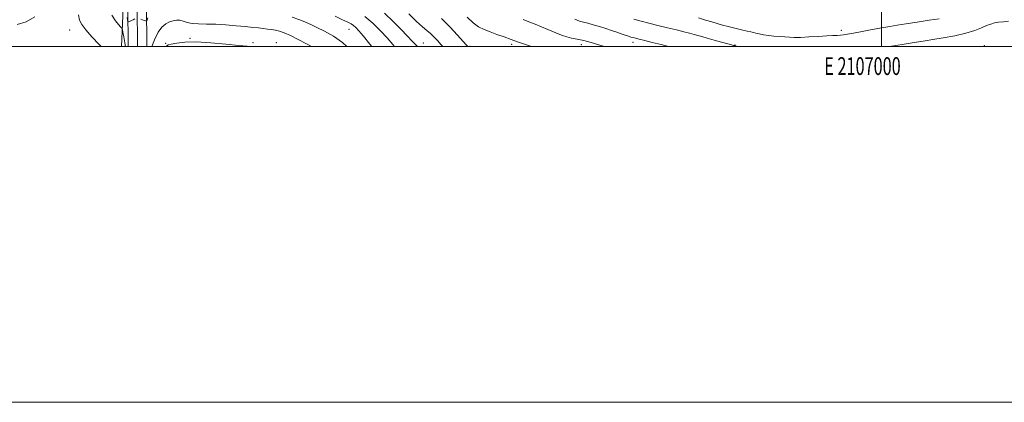
# Model space of a CAD drawing. Extents: x 2104800 to 2107700, y 292300 to 295200.
# Drawn here: x 2106516 to 2107069, y 292300 to 292515 of the extents above; entities that cross this region are included whole.
import ezdxf
from ezdxf.enums import TextEntityAlignment as Align

# ---------------------------------------------------------------- set-up
doc = ezdxf.new("R2010")
doc.units = 0
doc.header["$MEASUREMENT"] = 0
for name, color, linetype, lineweight in [('BREAKLINE DTM HARD', 7, 'Continuous', 0), ('CONTOUR INDEX', 41, 'Continuous', 13), ('CONTOUR INTERMEDIATE', 44, 'Continuous', 0), ('GRID LINE', 7, 'Continuous', 0), ('GRID TEXT', 7, 'Continuous', 0), ('SPOT ELEVATION DTM', 2, 'Continuous', 13)]:
    doc.layers.add(name, color=color, linetype=linetype, lineweight=lineweight)
doc.styles.add('Style-WORKING', font='WORKING.shx')

msp = doc.modelspace()

# ---------------------------------------------------------------- linework, layer by layer
at = {"layer": 'BREAKLINE DTM HARD'}
for points in [[(2106587.601, 292500, 1109.302), (2106587.26, 292523.08, 1107.18), (2106583.56, 292560.65, 1104.19), (2106577.39, 292594, 1102.53), (2106562.91, 292636.63, 1100.28), (2106547.39, 292667.77, 1098.09), (2106532.91, 292695.09, 1096.7), (2106521.5, 292731.19, 1094.84), (2106516.66, 292769.08, 1090.73), (2106511.74, 292808.55, 1087.15)], [(2106582.35, 292500, 1109.496), (2106582.01, 292522.78, 1107.38), (2106578.36, 292559.91, 1104.39), (2106572.3, 292592.67, 1102.73), (2106558.05, 292634.61, 1100.48), (2106542.72, 292665.37, 1098.29), (2106528.05, 292693.05, 1096.9), (2106516.35, 292730.06, 1095.04), (2106511.45, 292768.42, 1090.93)], [(2106577.099, 292500, 1109.289), (2106576.76, 292522.48, 1107.18), (2106573.16, 292559.17, 1104.19), (2106567.21, 292591.34, 1102.53), (2106553.19, 292632.59, 1100.28), (2106538.05, 292662.97, 1098.09), (2106523.19, 292691.01, 1096.7), (2106511.2, 292728.93, 1094.84)], [(2106573.362, 292500, 1110.959), (2106574, 292517.28, 1109.32), (2106573.66, 292540.77, 1106.52), (2106565.59, 292577, 1104.26), (2106558.47, 292608.82, 1102.81), (2106548.76, 292635.71, 1100.92), (2106531.47, 292665.6, 1098.75), (2106522.31, 292685.86, 1097.3), (2106507.68, 292715.79, 1095.54)]]:
    msp.add_polyline3d(points, dxfattribs=at)
at = {"layer": 'CONTOUR INDEX', "flags": 128}
for points, elevation in [([(2106575.555, 292500), (2106575.169, 292502.039), (2106574.571, 292505.357), (2106574.102, 292508.021), (2106573.809, 292509.526), (2106573.474, 292510.31), (2106572.806, 292511.044), (2106571.591, 292512.328), (2106569.901, 292514.464), (2106567.882, 292517.683)], 1110), ([(2106679.984, 292500), (2106677.483, 292501.314), (2106672.55, 292503.909), (2106668.098, 292506.152), (2106664.656, 292507.682), (2106662.009, 292508.608), (2106659.755, 292509.162), (2106657.548, 292509.543), (2106655.267, 292509.84), (2106652.849, 292510.113), (2106650.182, 292510.416), (2106646.97, 292510.776), (2106642.869, 292511.21), (2106637.698, 292511.716), (2106631.924, 292512.192), (2106626.178, 292512.517), (2106620.997, 292512.625), (2106616.554, 292512.689), (2106612.93, 292512.938), (2106610.143, 292513.515), (2106607.955, 292514.21), (2106606.063, 292514.727), (2106604.209, 292514.828), (2106602.307, 292514.51), (2106600.312, 292513.826), (2106598.201, 292512.754), (2106596.026, 292510.957), (2106593.863, 292508.02), (2106591.803, 292503.792), (2106590.336, 292500)], 1110), ([(2106753.776, 292500), (2106752.864, 292500.947), (2106750.671, 292503.322), (2106748.651, 292505.479), (2106746.722, 292507.376), (2106744.743, 292509.082), (2106742.331, 292511.104), (2106739.04, 292514.057), (2106734.605, 292518.304)], 1100), ([(2106919.351, 292500), (2106918.693, 292500.167), (2106918.12, 292500.312), (2106917.722, 292500.411), (2106917.392, 292500.499), (2106916.951, 292500.626), (2106915.93, 292500.914), (2106913.789, 292501.505), (2106910.242, 292502.474), (2106906.016, 292503.633), (2106902.095, 292504.729), (2106899.196, 292505.573), (2106896.985, 292506.234), (2106894.864, 292506.843), (2106892.305, 292507.52), (2106889.058, 292508.333), (2106884.944, 292509.34), (2106879.924, 292510.56), (2106874.527, 292511.869), (2106869.425, 292513.11), (2106865.051, 292514.191), (2106860.9, 292515.288)], 1090), ([(2107071.433, 292514.166), (2107068.569, 292513.942), (2107065.828, 292513.643), (2107063.536, 292513.238), (2107061.434, 292512.642), (2107059.119, 292511.752), (2107056.21, 292510.512), (2107052.413, 292509.045), (2107047.46, 292507.523), (2107041.303, 292506.099), (2107034.786, 292504.856), (2107028.977, 292503.86), (2107024.603, 292503.139), (2107021.042, 292502.57), (2107017.334, 292501.993), (2107012.821, 292501.296), (2107008.055, 292500.556), (2107004.525, 292500)], 1090)]:
    msp.add_lwpolyline(points, dxfattribs=dict(at, elevation=elevation))
at = {"layer": 'CONTOUR INTERMEDIATE', "flags": 128}
for points, elevation in [([(2106514.614, 292512.459), (2106519.769, 292513.89), (2106524.666, 292516.622)], 1114), ([(2106561.89, 292500), (2106560.809, 292501.155), (2106556.705, 292505.486), (2106553.202, 292509.357), (2106550.96, 292512.31), (2106549.765, 292514.875), (2106549.185, 292517.827)], 1112), ([(2106580.829, 292515.504), (2106579.917, 292515.079), (2106578.993, 292514.655), (2106578.21, 292514.305), (2106577.608, 292514.043), (2106577.2, 292513.87), (2106576.976, 292513.82), (2106576.844, 292514.078), (2106576.694, 292514.864), (2106576.432, 292516.329)], 1108), ([(2106588.089, 292516.148), (2106587.684, 292515.031), (2106587.456, 292514.427), (2106587.226, 292514.256), (2106586.795, 292514.373), (2106586.034, 292514.644), (2106585.077, 292514.987), (2106584.126, 292515.332)], 1108), ([(2106699.822, 292500), (2106697.392, 292502.213), (2106692.249, 292505.815), (2106687.317, 292508.557), (2106683.038, 292510.651), (2106679.662, 292512.303), (2106676.668, 292513.711), (2106673.344, 292515.066), (2106669.153, 292516.501)], 1108), ([(2106713.916, 292500), (2106712.798, 292501.375), (2106709.188, 292505.755), (2106706.642, 292508.739), (2106704.891, 292510.61), (2106703.54, 292511.801), (2106702.176, 292512.724), (2106700.304, 292513.711), (2106697.413, 292515.075), (2106693.24, 292517.001)], 1106), ([(2106726.564, 292500), (2106725.575, 292501.188), (2106722.417, 292504.807), (2106718.655, 292508.89), (2106714.422, 292513.096), (2106709.965, 292516.93)], 1104), ([(2106739.461, 292500), (2106739.098, 292500.369), (2106736.587, 292502.954), (2106733.724, 292505.935), (2106730.274, 292509.557), (2106726.036, 292513.947), (2106720.963, 292518.747)], 1102), ([(2106767.706, 292500), (2106767.086, 292500.67), (2106765.202, 292502.801), (2106761.947, 292506.473), (2106757.669, 292511.078), (2106752.893, 292515.769)], 1098), ([(2106803.249, 292500), (2106802.905, 292500.12), (2106799.098, 292501.468), (2106795.628, 292502.713), (2106792.083, 292503.99), (2106788.174, 292505.391), (2106784.129, 292506.847), (2106780.303, 292508.245), (2106776.94, 292509.56), (2106773.852, 292511.118), (2106770.74, 292513.33), (2106767.392, 292516.44)], 1096), ([(2106844.372, 292500), (2106841.368, 292500.998), (2106837.058, 292502.3), (2106832.888, 292503.399), (2106829.212, 292504.185), (2106826.046, 292504.786), (2106823.324, 292505.39), (2106820.931, 292506.155), (2106818.575, 292507.119), (2106815.918, 292508.291), (2106812.723, 292509.658), (2106809.161, 292511.126), (2106805.5, 292512.583), (2106801.995, 292513.926), (2106798.825, 292515.104)], 1094), ([(2106880.453, 292500), (2106876.395, 292501.063), (2106871.36, 292502.343), (2106867.112, 292503.394), (2106863.907, 292504.174), (2106861.86, 292504.674), (2106860.545, 292505.016), (2106859.397, 292505.353), (2106857.948, 292505.812), (2106856.122, 292506.413), (2106853.936, 292507.145), (2106851.405, 292508.001), (2106848.519, 292508.97), (2106845.265, 292510.04), (2106841.701, 292511.177), (2106838.175, 292512.253), (2106835.11, 292513.119), (2106832.74, 292513.711), (2106830.558, 292514.313), (2106827.868, 292515.295)], 1092), ([(2107032.538, 292515.636), (2107026.861, 292514.744), (2107020.079, 292513.681), (2107013.7, 292512.685), (2107008.798, 292511.919), (2107004.707, 292511.256), (2107000.327, 292510.5), (2106994.923, 292509.521), (2106989.212, 292508.468), (2106984.279, 292507.557), (2106980.913, 292506.953), (2106978.73, 292506.606), (2106977.052, 292506.411), (2106975.239, 292506.272), (2106972.806, 292506.13), (2106969.306, 292505.933), (2106964.536, 292505.653), (2106959.267, 292505.362), (2106954.515, 292505.159), (2106951.01, 292505.115), (2106948.34, 292505.205), (2106945.804, 292505.378), (2106942.872, 292505.595), (2106939.684, 292505.868), (2106936.549, 292506.218), (2106933.736, 292506.653), (2106931.359, 292507.114), (2106929.496, 292507.527), (2106928.105, 292507.855), (2106926.685, 292508.199), (2106924.617, 292508.696), (2106921.494, 292509.438), (2106917.743, 292510.333), (2106914.001, 292511.244), (2106910.742, 292512.074), (2106907.771, 292512.889), (2106904.729, 292513.796), (2106901.294, 292514.878), (2106897.287, 292516.124)], 1088), ([(2106646.47, 292500), (2106643.793, 292500.164), (2106639.108, 292500.564), (2106631.924, 292501.303), (2106623.428, 292502.097), (2106615.298, 292502.563), (2106608.888, 292502.435), (2106604.282, 292501.93), (2106601.242, 292501.383), (2106599.467, 292500.951), (2106598.413, 292500.073), (2106598.38, 292500)], 1112)]:
    msp.add_lwpolyline(points, dxfattribs=dict(at, elevation=elevation))
at = {"layer": 'GRID LINE', "flags": 128}
for points in [[(2104800, 292300), (2107700, 292300), (2107700, 295200), (2104800, 295200), (2104800, 292300)], [(2105000, 292500), (2107500, 292500), (2107500, 295000), (2105000, 295000), (2105000, 292500)], [(2107000, 295000), (2107000, 292500)]]:
    msp.add_lwpolyline(points, dxfattribs=at)
at = {"layer": 'SPOT ELEVATION DTM'}
for p in [(2106544.11, 292509.26, 1112.8), (2106700.97, 292509.75, 1106.8), (2106977.48, 292509.07, 1087.5), (2106611.77, 292504.61, 1111.9), (2106598.1, 292501.78, 1111.9), (2106647.14, 292502.25, 1111.7), (2106660.28, 292502.18, 1111.4), (2106742.71, 292501.92, 1101.3), (2106769.03, 292500.02, 1097.8), (2106792.35, 292501.2, 1096.4), (2106831.49, 292501.05, 1094.6), (2106860.46, 292502.44, 1092.5), (2106917.78, 292500.92, 1089.9), (2107057.87, 292500.41, 1091.5)]:
    msp.add_point(p, dxfattribs=at)

# ---------------------------------------------------------------- texts
at = {"layer": 'GRID TEXT', "style": 'Style-WORKING', "width": 0.67}
msp.add_text('E 2107000', height=10, dxfattribs=at).set_placement((2106989.392, 292494), align=Align.TOP_CENTER)

doc.saveas('drawing.dxf')
